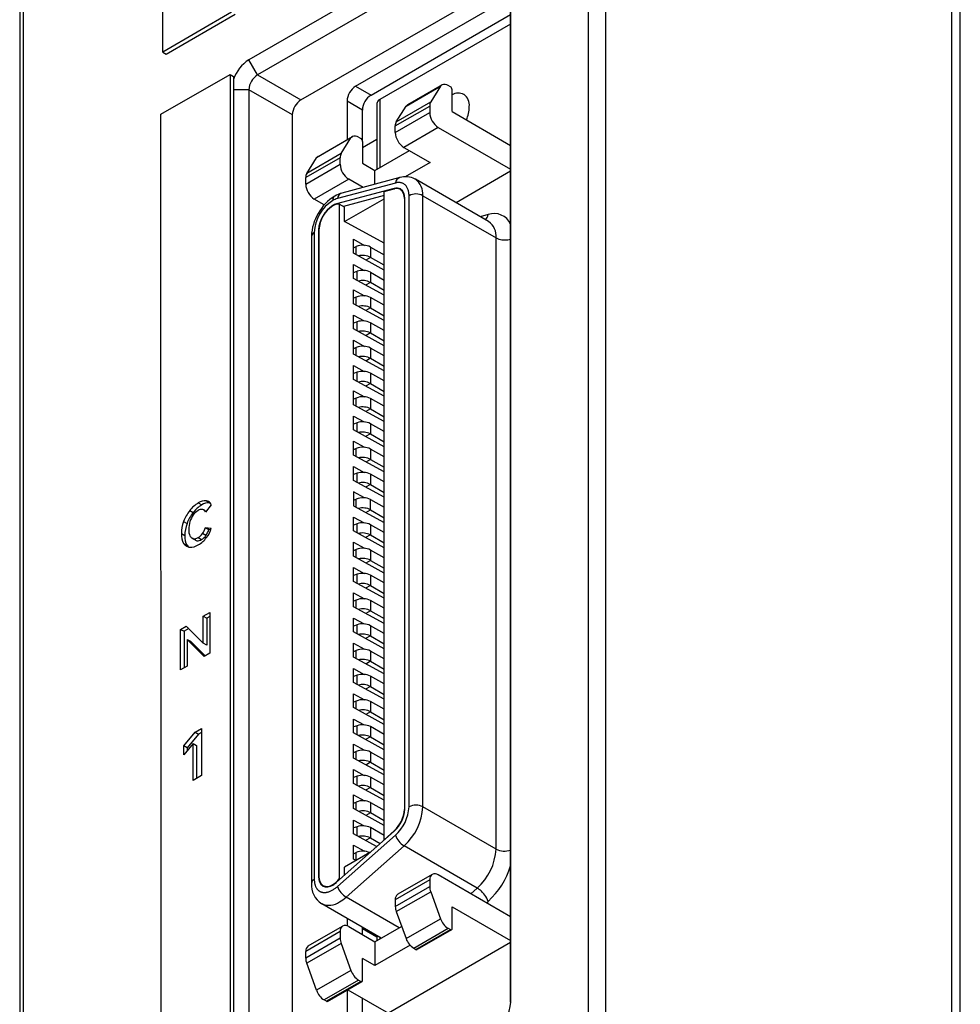
# Model space of a CAD drawing. Units: millimetres. Extents: x 54 to 474, y 40 to 337.
# Drawn here: x 253 to 278, y 184 to 210 of the extents above; entities that cross this region are included whole.
import ezdxf

# ---------------------------------------------------------------- set-up
doc = ezdxf.new("R2010")
doc.units = ezdxf.units.MM
doc.header["$MEASUREMENT"] = 0
doc.layers.add('Layer0000', color=7, linetype='Continuous', lineweight=25)

msp = doc.modelspace()

# ---------------------------------------------------------------- linework, layer by layer
at = {"layer": 'Layer0000', "color": 7, "linetype": 'Continuous', "lineweight": 25}
for p, q in [((277.897, 169.957), (277.897, 254.342)), ((278.127, 169.824), (278.127, 254.21)), ((268.199, 243.772), (268.199, 175.291)), ((268.659, 243.773), (268.659, 175.291)), ((253.127, 225.386), (253.127, 166.589)), ((253.032, 225.254), (253.032, 166.456)), ((256.847, 209.201), (256.847, 218.116)), ((265.669, 212.759), (259.147, 208.993)), ((266.131, 183.838), (266.131, 212.492)), ((265.899, 212.359), (259.377, 208.593)), ((266.129, 183.838), (266.129, 212.226)), ((260.536, 207.923), (266.129, 211.153)), ((261.994, 208.289), (266.129, 210.676)), ((258.685, 210.262), (256.847, 209.201)), ((256.939, 209.148), (258.777, 210.209)), ((262.406, 208.051), (266.129, 210.201)), ((266.129, 209.945), (262.638, 207.93)), ((256.847, 209.201), (256.939, 209.148)), ((259.377, 208.593), (259.147, 208.993)), ((256.801, 207.539), (258.645, 208.603)), ((258.645, 208.603), (258.644, 179.306)), ((258.645, 208.603), (258.736, 208.55)), ((258.736, 208.55), (258.736, 179.252)), ((259.377, 208.593), (260.536, 207.923)), ((259.147, 208.195), (258.736, 208.194)), ((260.306, 207.525), (259.147, 208.195)), ((259.147, 208.195), (259.147, 179.54)), ((261.994, 208.289), (262.406, 208.051)), ((263.341, 207.755), (264.26, 208.286)), ((264.3, 208.325), (263.381, 207.795)), ((264.26, 208.286), (263.998, 207.868)), ((264.522, 208.275), (264.463, 208.309)), ((264.568, 207.611), (264.568, 208.195)), ((262.638, 207.93), (262.638, 206.115)), ((262.176, 207.653), (261.765, 207.891)), ((261.765, 207.891), (261.765, 206.862)), ((262.562, 207.824), (262.562, 206.071)), ((263.052, 207.228), (263.971, 207.759)), ((263.079, 207.337), (263.998, 207.868)), ((263.079, 207.337), (263.341, 207.755)), ((263.971, 207.759), (263.971, 207.585)), ((256.805, 178.244), (256.801, 207.539)), ((260.306, 179.944), (260.306, 207.525)), ((262.176, 206.833), (262.176, 207.653)), ((263.052, 207.054), (263.971, 207.585)), ((264.568, 207.611), (266.129, 206.71)), ((263.052, 207.054), (263.052, 207.228)), ((264.201, 207.187), (263.281, 206.656)), ((264.201, 207.187), (266.129, 206.074)), ((261.87, 206.906), (260.951, 206.375)), ((260.991, 206.415), (261.91, 206.946)), ((261.608, 206.488), (261.87, 206.906)), ((262.073, 206.929), (262.132, 206.895)), ((262.178, 206.652), (262.562, 206.874)), ((262.178, 206.815), (262.178, 206.232)), ((263.281, 206.656), (263.98, 206.253)), ((261.581, 206.379), (260.662, 205.848)), ((261.608, 206.488), (260.689, 205.957)), ((260.689, 205.957), (260.951, 206.375)), ((261.581, 206.205), (261.581, 206.379)), ((262.509, 206.041), (263.429, 206.571)), ((260.662, 205.674), (261.581, 206.205)), ((262.178, 206.232), (262.509, 206.041)), ((263.98, 206.253), (263.319, 205.871)), ((260.662, 205.674), (260.662, 205.848)), ((263.171, 205.849), (261.627, 205.436)), ((262.509, 205.672), (262.509, 206.041)), ((266.129, 206.018), (264.673, 205.178)), ((261.811, 205.807), (260.891, 205.276)), ((263.025, 205.559), (261.481, 205.145)), ((263.055, 205.704), (261.511, 205.291)), ((262.192, 205.587), (261.811, 205.807)), ((263.025, 205.559), (263.039, 205.551)), ((263.589, 205.804), (263.579, 205.809)), ((265.543, 204.676), (263.589, 205.804)), ((262.753, 205.37), (261.67, 205.08)), ((262.753, 205.475), (263.023, 205.547)), ((262.753, 188.174), (262.753, 205.475)), ((263.188, 205.533), (263.246, 205.499)), ((263.295, 205.295), (263.304, 205.289)), ((263.295, 205.295), (263.295, 188.981)), ((263.304, 188.986), (263.304, 205.3)), ((263.419, 189.052), (263.419, 205.366)), ((263.787, 189.052), (263.787, 205.366)), ((263.787, 205.366), (265.741, 204.239)), ((261.158, 205.122), (260.891, 205.276)), ((261.481, 205.145), (261.494, 205.137)), ((261.699, 205.063), (261.558, 205.143)), ((261.558, 205.143), (261.558, 187.126)), ((261.699, 204.676), (262.753, 205.284)), ((261.699, 204.676), (261.699, 205.063)), ((265.529, 204.861), (265.319, 204.805)), ((262.753, 204.098), (261.699, 204.676)), ((260.815, 204.279), (260.815, 187.009)), ((260.891, 204.385), (260.891, 187.115)), ((261.006, 204.451), (261.016, 204.446)), ((261.006, 204.451), (261.006, 187.181)), ((261.016, 204.456), (261.016, 187.187)), ((261.935, 203.83), (261.935, 204.202)), ((261.935, 204.202), (262.229, 204.04)), ((261.935, 203.974), (262.012, 204.008)), ((262.012, 203.788), (262.012, 204.008)), ((262.394, 203.993), (262.753, 203.789)), ((262.394, 203.993), (262.394, 203.72)), ((265.741, 187.924), (265.741, 204.239)), ((265.814, 204.207), (265.823, 204.204)), ((262.753, 203.382), (261.935, 203.83)), ((262.394, 203.72), (262.269, 203.647)), ((262.753, 203.51), (262.394, 203.72)), ((261.935, 203.156), (261.935, 203.528)), ((261.935, 203.528), (262.223, 203.37)), ((261.935, 203.314), (262.033, 203.348)), ((262.033, 203.102), (262.033, 203.348)), ((262.388, 203.323), (262.753, 203.115)), ((262.388, 203.323), (262.388, 203.049)), ((262.753, 202.708), (261.935, 203.156)), ((262.388, 203.049), (262.262, 202.977)), ((262.753, 202.836), (262.388, 203.049)), ((261.935, 202.482), (261.935, 202.854)), ((261.935, 202.854), (262.229, 202.692)), ((262.012, 202.659), (261.935, 202.626)), ((262.753, 202.034), (261.935, 202.482)), ((262.012, 202.44), (262.012, 202.659)), ((262.394, 202.645), (262.394, 202.372)), ((262.753, 202.441), (262.394, 202.645)), ((261.935, 201.808), (261.935, 202.18)), ((261.935, 202.18), (262.223, 202.022)), ((262.394, 202.372), (262.269, 202.299)), ((262.394, 202.372), (262.753, 202.162)), ((262.033, 202), (261.935, 201.966)), ((262.033, 201.754), (262.033, 202)), ((262.388, 201.975), (262.388, 201.701)), ((262.753, 201.767), (262.388, 201.975)), ((262.753, 201.36), (261.935, 201.808)), ((262.274, 201.636), (262.262, 201.629)), ((262.388, 201.701), (262.274, 201.636)), ((262.388, 201.701), (262.753, 201.488)), ((261.935, 201.134), (261.935, 201.506)), ((261.935, 201.506), (262.229, 201.344)), ((262.012, 201.311), (261.935, 201.278)), ((262.753, 200.686), (261.935, 201.134)), ((262.012, 201.092), (262.012, 201.311)), ((262.394, 201.297), (262.394, 201.024)), ((262.753, 201.093), (262.394, 201.297)), ((261.935, 200.46), (261.935, 200.832)), ((261.935, 200.832), (262.223, 200.674)), ((262.394, 201.024), (262.269, 200.951)), ((262.394, 201.024), (262.753, 200.814)), ((262.033, 200.652), (261.935, 200.618)), ((262.033, 200.406), (262.033, 200.652)), ((262.388, 200.627), (262.388, 200.353)), ((262.753, 200.419), (262.388, 200.627)), ((262.753, 200.012), (261.935, 200.46)), ((262.388, 200.353), (262.262, 200.281)), ((262.388, 200.353), (262.753, 200.14)), ((261.935, 199.786), (261.935, 200.158)), ((261.935, 200.158), (262.229, 199.996)), ((262.012, 199.963), (261.935, 199.93)), ((262.753, 199.338), (261.935, 199.786)), ((262.012, 199.744), (262.012, 199.963)), ((262.394, 199.949), (262.394, 199.676)), ((262.753, 199.745), (262.394, 199.949)), ((262.394, 199.676), (262.269, 199.603)), ((262.394, 199.676), (262.753, 199.466)), ((261.935, 199.112), (261.935, 199.484)), ((261.935, 199.484), (262.223, 199.326)), ((262.033, 199.304), (261.935, 199.27)), ((262.033, 199.058), (262.033, 199.304)), ((262.388, 199.279), (262.388, 199.005)), ((262.753, 199.071), (262.388, 199.279)), ((262.753, 198.664), (261.935, 199.112)), ((262.388, 199.005), (262.262, 198.933)), ((262.388, 199.005), (262.753, 198.792)), ((261.935, 198.438), (261.935, 198.81)), ((261.935, 198.81), (262.229, 198.648)), ((262.012, 198.615), (261.935, 198.582)), ((262.012, 198.396), (262.012, 198.615)), ((262.394, 198.601), (262.394, 198.327)), ((262.753, 198.397), (262.394, 198.601)), ((262.753, 197.99), (261.935, 198.438)), ((262.394, 198.327), (262.269, 198.255)), ((262.394, 198.327), (262.753, 198.118)), ((261.935, 197.764), (261.935, 198.136)), ((261.935, 198.136), (262.223, 197.978)), ((262.033, 197.956), (261.935, 197.922)), ((262.033, 197.71), (262.033, 197.956)), ((262.388, 197.931), (262.388, 197.657)), ((262.753, 197.723), (262.388, 197.931)), ((262.753, 197.316), (261.935, 197.764)), ((261.935, 197.461), (261.935, 197.09)), ((262.23, 197.3), (261.935, 197.461)), ((262.388, 197.657), (262.262, 197.585)), ((262.388, 197.657), (262.753, 197.444)), ((257.795, 197.162), (257.887, 197.109)), ((258.016, 197.219), (258.107, 197.166)), ((258.112, 197.165), (258.107, 197.166)), ((261.935, 197.234), (262.012, 197.267)), ((262.012, 197.048), (262.012, 197.267)), ((262.394, 196.979), (262.394, 197.253)), ((262.394, 197.253), (262.753, 197.049)), ((257.568, 196.961), (257.66, 196.908)), ((257.983, 196.951), (257.934, 196.979)), ((257.978, 196.943), (257.996, 196.931)), ((258.142, 197.113), (257.987, 196.92)), ((261.935, 197.09), (262.753, 196.641)), ((262.269, 196.907), (262.394, 196.979)), ((262.394, 196.979), (262.753, 196.77)), ((257.405, 196.671), (257.497, 196.618)), ((261.935, 196.416), (261.935, 196.787)), ((261.935, 196.787), (262.223, 196.63)), ((257.987, 196.507), (258.142, 196.493)), ((257.987, 196.507), (258.079, 196.454)), ((258.129, 196.449), (258.079, 196.454)), ((262.033, 196.607), (261.935, 196.574)), ((262.753, 195.967), (261.935, 196.416)), ((262.033, 196.362), (262.033, 196.607)), ((262.388, 196.583), (262.388, 196.309)), ((262.753, 196.375), (262.388, 196.583)), ((257.346, 196.344), (257.438, 196.29)), ((257.722, 196.167), (257.63, 196.22)), ((257.663, 196.207), (257.755, 196.154)), ((257.791, 196.237), (257.883, 196.184)), ((258, 196.293), (257.909, 196.346)), ((261.935, 195.742), (261.935, 196.113)), ((261.935, 196.113), (262.23, 195.952)), ((262.388, 196.309), (262.262, 196.237)), ((262.388, 196.309), (262.753, 196.096)), ((257.406, 196.085), (257.498, 196.032)), ((262.012, 195.919), (261.935, 195.886)), ((262.012, 195.7), (262.012, 195.919)), ((262.394, 195.905), (262.394, 195.631)), ((262.753, 195.701), (262.394, 195.905)), ((262.753, 195.293), (261.935, 195.742)), ((262.394, 195.631), (262.269, 195.559)), ((262.394, 195.631), (262.753, 195.422)), ((261.935, 195.068), (261.935, 195.439)), ((261.935, 195.439), (262.223, 195.282)), ((262.033, 195.259), (261.935, 195.226)), ((262.753, 194.619), (261.935, 195.068)), ((262.033, 195.014), (262.033, 195.259)), ((262.388, 195.235), (262.388, 194.961)), ((262.753, 195.027), (262.388, 195.235)), ((262.388, 194.961), (262.262, 194.889)), ((262.388, 194.961), (262.753, 194.748)), ((261.935, 194.394), (261.935, 194.765)), ((261.935, 194.765), (262.229, 194.604)), ((262.012, 194.571), (261.935, 194.538)), ((262.012, 194.352), (262.012, 194.571)), ((262.394, 194.557), (262.394, 194.283)), ((262.753, 194.353), (262.394, 194.557)), ((262.753, 193.945), (261.935, 194.394)), ((262.394, 194.283), (262.269, 194.211)), ((262.394, 194.283), (262.753, 194.074)), ((257.93, 194.138), (258.103, 194.238)), ((257.93, 193.422), (257.93, 194.138)), ((257.93, 194.138), (258.022, 194.085)), ((258.103, 194.132), (258.022, 194.085)), ((258.022, 194.085), (258.022, 193.369)), ((258.103, 194.238), (258.103, 193.155)), ((261.935, 193.72), (261.935, 194.091)), ((261.935, 194.091), (262.223, 193.934)), ((257.326, 193.789), (257.475, 193.875)), ((257.326, 192.706), (257.326, 193.789)), ((257.326, 193.789), (257.418, 193.736)), ((257.543, 193.808), (257.418, 193.736)), ((257.418, 193.736), (257.418, 192.759)), ((257.475, 193.875), (257.93, 193.422)), ((262.033, 193.911), (261.935, 193.878)), ((262.033, 193.666), (262.033, 193.911)), ((262.388, 193.887), (262.388, 193.613)), ((262.753, 193.679), (262.388, 193.887)), ((257.952, 193.068), (257.496, 193.522)), ((257.496, 193.522), (257.496, 192.805)), ((257.496, 193.522), (257.588, 193.469)), ((257.588, 193.469), (257.976, 193.082)), ((262.753, 193.271), (261.935, 193.72)), ((262.388, 193.613), (262.262, 193.54)), ((262.388, 193.613), (262.753, 193.4)), ((258.022, 193.369), (257.93, 193.422)), ((261.935, 193.046), (261.935, 193.417)), ((261.935, 193.417), (262.229, 193.256)), ((262.012, 193.223), (261.935, 193.19)), ((262.012, 193.004), (262.012, 193.223)), ((262.394, 193.209), (262.394, 192.935)), ((262.753, 193.005), (262.394, 193.209)), ((258.103, 193.155), (257.952, 193.068)), ((262.753, 192.597), (261.935, 193.046)), ((257.496, 192.805), (257.326, 192.706)), ((261.935, 192.372), (261.935, 192.743)), ((261.935, 192.743), (262.223, 192.586)), ((262.394, 192.935), (262.269, 192.863)), ((262.394, 192.935), (262.753, 192.725)), ((262.033, 192.563), (261.935, 192.53)), ((262.033, 192.318), (262.033, 192.563)), ((262.388, 192.539), (262.388, 192.265)), ((262.753, 192.331), (262.388, 192.539)), ((262.753, 191.923), (261.935, 192.372)), ((262.388, 192.265), (262.262, 192.192)), ((262.388, 192.265), (262.753, 192.051)), ((261.935, 191.698), (261.935, 192.069)), ((261.935, 192.069), (262.229, 191.908)), ((262.012, 191.875), (261.935, 191.842)), ((262.753, 191.249), (261.935, 191.698)), ((262.012, 191.656), (262.012, 191.875)), ((262.394, 191.861), (262.394, 191.587)), ((262.753, 191.657), (262.394, 191.861)), ((261.935, 191.024), (261.935, 191.395)), ((261.935, 191.395), (262.223, 191.237)), ((262.394, 191.587), (262.269, 191.515)), ((262.394, 191.587), (262.753, 191.377)), ((257.709, 191.043), (257.883, 191.143)), ((257.883, 191.143), (257.883, 189.886)), ((262.033, 191.215), (261.935, 191.182)), ((262.033, 190.97), (262.033, 191.215)), ((262.388, 191.191), (262.388, 190.917)), ((262.753, 190.983), (262.388, 191.191)), ((257.412, 190.679), (257.709, 191.043)), ((257.801, 190.989), (257.504, 190.626)), ((257.709, 191.043), (257.801, 190.989)), ((257.883, 191.037), (257.801, 190.989)), ((262.753, 190.575), (261.935, 191.024)), ((262.388, 190.917), (262.262, 190.844)), ((262.388, 190.917), (262.753, 190.703)), ((257.658, 190.739), (257.412, 190.44)), ((257.412, 190.44), (257.412, 190.679)), ((257.504, 190.626), (257.412, 190.679)), ((257.504, 190.626), (257.504, 190.551)), ((257.658, 189.756), (257.658, 190.739)), ((257.658, 190.739), (257.75, 190.686)), ((257.75, 190.686), (257.75, 189.809)), ((261.935, 190.35), (261.935, 190.721)), ((261.935, 190.721), (262.229, 190.56)), ((262.012, 190.527), (261.935, 190.494)), ((262.753, 189.901), (261.935, 190.35)), ((262.012, 190.308), (262.012, 190.527)), ((262.394, 190.513), (262.394, 190.239)), ((262.753, 190.309), (262.394, 190.513)), ((261.935, 189.676), (261.935, 190.047)), ((261.935, 190.047), (262.223, 189.889)), ((262.394, 190.239), (262.269, 190.167)), ((262.394, 190.239), (262.753, 190.029)), ((257.883, 189.886), (257.658, 189.756)), ((262.033, 189.867), (261.935, 189.834)), ((262.033, 189.622), (262.033, 189.867)), ((262.388, 189.843), (262.388, 189.569)), ((262.753, 189.635), (262.388, 189.843)), ((262.753, 189.227), (261.935, 189.676)), ((262.388, 189.569), (262.262, 189.496)), ((262.388, 189.569), (262.753, 189.355)), ((261.935, 189.002), (261.935, 189.373)), ((261.935, 189.373), (262.229, 189.212)), ((261.935, 189.146), (262.012, 189.179)), ((262.753, 188.553), (261.935, 189.002)), ((262.012, 188.959), (262.012, 189.179)), ((262.394, 189.165), (262.753, 188.961)), ((262.394, 189.165), (262.394, 188.891)), ((265.741, 187.924), (263.787, 189.052)), ((262.394, 188.891), (262.269, 188.819)), ((262.753, 188.681), (262.394, 188.891)), ((263.295, 188.981), (263.304, 188.975)), ((261.935, 188.328), (261.935, 188.699)), ((261.935, 188.699), (262.223, 188.541)), ((262.033, 188.519), (261.935, 188.486)), ((262.033, 188.274), (262.033, 188.519)), ((262.388, 188.495), (262.388, 188.221)), ((262.753, 188.287), (262.388, 188.495)), ((261.481, 187.035), (263.025, 188.404)), ((261.511, 186.924), (263.055, 188.293)), ((262.555, 187.988), (261.935, 188.328)), ((262.388, 188.221), (262.262, 188.148)), ((262.388, 188.221), (262.647, 188.069)), ((263.023, 188.413), (262.753, 188.174)), ((263.023, 188.413), (263.03, 188.409)), ((261.742, 186.64), (263.286, 188.009)), ((261.935, 187.654), (261.935, 188.025)), ((261.935, 188.025), (262.229, 187.864)), ((262.76, 188.169), (262.753, 188.174)), ((265.24, 186.882), (263.286, 188.009)), ((262.376, 187.829), (261.699, 187.438)), ((261.935, 187.798), (262.012, 187.831)), ((262.012, 187.619), (262.012, 187.831)), ((261.699, 187.228), (261.699, 187.438)), ((262.006, 187.615), (261.935, 187.654)), ((261.006, 187.181), (261.016, 187.176)), ((264.038, 187.248), (263.119, 186.717)), ((266.129, 186.118), (264.201, 187.232)), ((261.123, 186.948), (261.182, 186.915)), ((261.383, 186.974), (261.392, 186.969)), ((261.558, 187.126), (261.574, 187.118)), ((263.971, 187.099), (263.052, 186.568)), ((263.052, 186.394), (263.971, 186.925)), ((263.971, 187.099), (263.971, 186.925)), ((263.158, 185.823), (261.742, 186.64)), ((263.079, 186.254), (263.998, 186.785)), ((263.998, 186.785), (264.26, 186.065)), ((265.069, 186.73), (265.24, 186.882)), ((265.314, 186.83), (265.307, 186.835)), ((262.68, 185.547), (261.089, 186.465)), ((263.052, 186.568), (263.052, 186.394)), ((264.568, 185.799), (264.568, 186.382)), ((264.568, 186.382), (266.129, 185.481)), ((265.486, 186.489), (265.529, 186.527)), ((263.079, 186.254), (263.341, 185.534)), ((260.729, 185.337), (261.648, 185.868)), ((261.765, 186.075), (261.765, 185.873)), ((261.811, 185.852), (262.509, 185.448)), ((262.509, 185.448), (263.222, 185.86)), ((263.341, 185.534), (264.26, 186.065)), ((261.581, 185.719), (260.662, 185.188)), ((261.581, 185.719), (261.581, 185.545)), ((262.176, 185.641), (262.176, 185.838)), ((262.176, 185.806), (262.562, 185.581)), ((262.562, 185.615), (262.562, 185.479)), ((263.543, 185.276), (264.463, 185.807)), ((263.603, 185.241), (264.522, 185.772)), ((264.555, 185.769), (263.636, 185.238)), ((264.463, 185.807), (264.522, 185.772)), ((261.581, 185.545), (260.662, 185.014)), ((261.608, 185.405), (260.689, 184.874)), ((261.608, 185.405), (261.87, 184.685)), ((262.509, 185.448), (262.509, 184.812)), ((263.449, 185.354), (262.509, 184.812)), ((262.638, 185.571), (262.638, 185.523)), ((266.129, 185.426), (262.868, 183.543)), ((260.662, 185.014), (260.662, 185.188)), ((263.543, 185.276), (263.603, 185.241)), ((260.951, 184.154), (260.689, 184.874)), ((262.509, 184.812), (262.178, 185.003)), ((262.178, 184.419), (262.178, 185.003)), ((261.87, 184.685), (260.951, 184.154)), ((262.073, 184.427), (261.153, 183.896)), ((262.132, 184.392), (261.213, 183.862)), ((261.246, 183.858), (262.165, 184.389)), ((262.073, 184.427), (262.132, 184.392)), ((261.765, 184.158), (261.765, 180.786)), ((261.784, 184.169), (262.868, 183.543)), ((261.213, 183.862), (261.153, 183.896)), ((262.176, 181.024), (262.176, 183.942))]:
    msp.add_line(p, q, dxfattribs=at)
for centre, radius, start, end in [((259.687, 208.147), 1.004, 122.5598, 161.281), ((259.647, 208.171), 0.501, 122.6858, 177.3143), ((262.264, 207.868), 0.5, 122.662, 177.3496), ((264.359, 208.225), 0.117, 120.467, 148.5563), ((264.367, 208.176), 0.163, 54.3775, 114.3093), ((264.468, 208.191), 0.1, 2.6783, 57.3217), ((260.805, 207.502), 0.5, 122.6446, 177.3651), ((262.655, 207.642), 0.479, 121.319, 178.6828), ((262.692, 207.811), 0.131, 114.3515, 174.3356), ((264.735, 207.77), 0.334, 64.2929, 119.8583), ((264.67, 207.78), 0.359, 354.3514, 54.3355), ((263.44, 207.694), 0.117, 120.467, 148.5563), ((264.176, 207.766), 0.205, 150.2655, 182.021), ((264.082, 207.764), 0.946, 336.7152, 358.7774), ((264.471, 207.608), 0.501, 182.6925, 237.3075), ((263.257, 207.236), 0.205, 150.2655, 182.021), ((261.969, 206.845), 0.117, 120.467, 148.5563), ((261.977, 206.797), 0.163, 54.3775, 114.3093), ((262.078, 206.811), 0.1, 2.6783, 57.3217), ((263.552, 207.078), 0.501, 182.6925, 237.3075), ((261.05, 206.314), 0.117, 120.467, 148.5563), ((261.786, 206.386), 0.205, 150.2655, 182.021), ((262.081, 206.229), 0.501, 182.6925, 237.3075), ((260.867, 205.856), 0.205, 150.2655, 182.021), ((263.23, 205.683), 0.177, 109.5128, 172.9555), ((263.326, 205.328), 0.544, 62.262, 106.4783), ((261.162, 205.698), 0.501, 182.6925, 237.3075), ((263.088, 205.343), 0.214, 62.1833, 107.6071), ((263.092, 205.35), 0.22, 62.1833, 107.6071), ((263.308, 205.413), 0.481, 354.3952, 54.2907), ((262.144, 204.23), 1.329, 122.1098, 177.8901), ((261.514, 205.249), 0.131, 125.7312, 185.5795), ((261.653, 204.779), 0.531, 105.5659, 120.4901), ((261.837, 204.673), 0.791, 105.3709, 120.3551), ((261.686, 205.269), 0.177, 109.4455, 172.9609), ((263.035, 205.32), 0.262, 354.3959, 54.2908), ((263.038, 205.326), 0.268, 354.3959, 54.2908), ((263.603, 205.01), 0.401, 62.6912, 117.3078), ((261.962, 204.334), 1.072, 122.6761, 177.3082), ((261.827, 204.412), 0.822, 122.6921, 177.3079), ((261.816, 204.419), 0.801, 122.6921, 177.3079), ((261.59, 204.753), 0.408, 105.572, 120.5105), ((261.557, 204.817), 0.326, 89.7644, 122.0865), ((265.269, 204.907), 0.264, 316.1678, 349.978), ((265.69, 204.409), 0.48, 23.9153, 109.6143), ((265.262, 204.286), 0.481, 354.3952, 54.2907), ((260.946, 204.265), 0.131, 114.4175, 174.2677), ((262.188, 203.585), 0.458, 63.1954, 112.6048), ((265.924, 204.562), 0.372, 240.3998, 252.8403), ((265.97, 204.721), 0.538, 254.0989, 287.2048), ((262.184, 203.316), 0.455, 62.5026, 104.6029), ((262.181, 202.91), 0.462, 63.3771, 108.71), ((262.178, 202.646), 0.455, 62.5073, 104.6363), ((262.188, 202.237), 0.458, 63.1954, 112.6048), ((262.184, 201.968), 0.455, 62.5026, 104.6029), ((262.181, 201.562), 0.462, 63.3771, 108.71), ((262.178, 201.298), 0.455, 62.5073, 104.6363), ((262.188, 200.889), 0.458, 63.1953, 112.6048), ((262.184, 200.62), 0.455, 62.5026, 104.6029), ((262.181, 200.214), 0.462, 63.3771, 108.71), ((262.178, 199.95), 0.455, 62.5072, 104.6363), ((262.188, 199.541), 0.458, 63.1953, 112.6048), ((262.184, 199.272), 0.455, 62.5026, 104.6029), ((262.181, 198.866), 0.462, 63.3771, 108.71), ((262.178, 198.602), 0.455, 62.5073, 104.6363), ((262.188, 198.193), 0.458, 63.1954, 112.6048), ((262.184, 197.924), 0.455, 62.5026, 104.6029), ((262.181, 197.518), 0.462, 63.3771, 108.71), ((262.178, 197.254), 0.455, 62.5073, 104.6363), ((258.222, 196.45), 0.83, 120.9155, 141.9661), ((257.987, 196.875), 0.346, 85.288, 123.7116), ((258.077, 196.829), 0.339, 84.869, 124.1306), ((257.987, 197.049), 0.173, 60.6131, 80.4065), ((257.987, 197.058), 0.165, 19.3634, 59.1059), ((262.188, 196.842), 0.46, 63.3374, 112.4628), ((258.378, 196.317), 1.035, 141.5001, 160.0244), ((258.459, 196.27), 1.023, 141.3923, 160.1322), ((258.321, 196.389), 0.841, 121.0465, 141.8352), ((258.007, 196.602), 0.421, 120.7759, 144.6824), ((257.882, 196.831), 0.16, 80.633, 124.5846), ((257.884, 196.891), 0.101, 59.9329, 75.7163), ((257.86, 196.859), 0.141, 25.4168, 58.1494), ((262.185, 196.577), 0.454, 62.5272, 104.6622), ((258.286, 196.341), 0.941, 159.4993, 179.8681), ((258.378, 196.288), 0.941, 159.4992, 179.8679), ((258.219, 196.459), 0.677, 162.1292, 180.2142), ((258.171, 196.48), 0.625, 144.2562, 162.5661), ((262.181, 196.17), 0.462, 63.3771, 108.71), ((257.924, 196.439), 0.383, 177.3455, 203.9983), ((257.417, 196.686), 0.598, 325.2924, 342.523), ((257.531, 196.623), 0.574, 324.9249, 342.8905), ((257.424, 196.695), 0.747, 322.449, 344.2937), ((262.178, 195.906), 0.455, 62.5073, 104.6363), ((257.827, 196.319), 0.483, 177.1105, 209.08), ((257.903, 196.262), 0.467, 176.5463, 209.6437), ((257.709, 196.346), 0.148, 204.9591, 238.0791), ((257.686, 196.317), 0.112, 240.0731, 258.217), ((257.689, 196.39), 0.184, 262.0578, 303.9537), ((257.778, 196.265), 0.113, 240.2942, 258.2895), ((257.781, 196.335), 0.182, 261.8827, 304.1288), ((257.599, 196.561), 0.377, 300.682, 325.1974), ((257.427, 196.675), 0.732, 300.1993, 323.5262), ((257.691, 196.508), 0.377, 300.682, 325.1974), ((257.602, 196.205), 0.23, 211.625, 239.261), ((257.587, 196.187), 0.206, 240.1987, 264.9558), ((257.729, 196.177), 0.273, 212.1206, 223.8088), ((257.585, 196.368), 0.387, 267.5122, 302.807), ((262.188, 195.494), 0.46, 63.3374, 112.4628), ((262.185, 195.229), 0.454, 62.5272, 104.6622), ((262.181, 194.822), 0.462, 63.3771, 108.71), ((262.178, 194.558), 0.455, 62.5073, 104.6363), ((262.188, 194.149), 0.458, 63.1954, 112.6048), ((262.184, 193.88), 0.455, 62.5026, 104.6029), ((262.181, 193.474), 0.462, 63.3771, 108.71), ((262.178, 193.209), 0.455, 62.5073, 104.6363), ((262.188, 192.801), 0.458, 63.1953, 112.6048), ((262.184, 192.532), 0.455, 62.5026, 104.6029), ((262.181, 192.126), 0.462, 63.3771, 108.71), ((262.178, 191.861), 0.455, 62.5073, 104.6363), ((262.188, 191.453), 0.458, 63.1953, 112.6048), ((262.184, 191.184), 0.455, 62.5026, 104.6029), ((262.181, 190.778), 0.462, 63.3771, 108.71), ((262.178, 190.513), 0.455, 62.5073, 104.6363), ((262.188, 190.105), 0.458, 63.1953, 112.6048), ((262.184, 189.836), 0.455, 62.5026, 104.6029), ((262.181, 189.43), 0.462, 63.3771, 108.71), ((262.178, 189.165), 0.455, 62.5073, 104.6363), ((262.188, 188.756), 0.458, 63.1954, 112.6048), ((262.329, 189.109), 1.092, 311.6681, 357.0261), ((262.289, 189.13), 1.5, 311.6677, 357.0257), ((263.603, 188.696), 0.401, 62.6766, 117.3232), ((262.184, 188.488), 0.455, 62.5026, 104.6029), ((262.48, 189.023), 0.816, 311.6681, 357.0253), ((262.469, 189.029), 0.837, 311.6681, 357.0253), ((262.181, 188.082), 0.462, 63.3771, 108.71), ((262.178, 187.817), 0.455, 62.519, 104.6279), ((263.565, 188.473), 0.541, 199.4418, 238.965), ((262.189, 187.402), 0.464, 66.479, 112.4023), ((264.242, 188.002), 1.5, 311.6677, 357.0257), ((265.972, 188.379), 0.51, 242.9763, 287.89), ((264.099, 188.095), 2.122, 312.38, 343.0925), ((261.273, 187.155), 0.268, 174.3471, 234.3344), ((261.276, 187.161), 0.261, 174.3514, 234.3355), ((264.133, 187.115), 0.163, 125.6641, 185.6482), ((264.106, 187.099), 0.163, 54.3522, 114.3357), ((261.416, 186.971), 0.602, 176.3877, 237.1243), ((260.945, 186.996), 0.131, 114.3506, 174.3346), ((261.227, 187.181), 0.268, 245.6648, 305.6482), ((261.231, 187.187), 0.261, 245.6648, 305.6482), ((261.039, 187.547), 0.668, 301.0183, 320.9829), ((261.079, 187.483), 0.602, 300.346, 311.8654), ((262.021, 187.104), 0.541, 199.4273, 238.9796), ((264.387, 186.932), 0.416, 180.9971, 200.7388), ((261.022, 187.443), 1.078, 300.346, 311.8654), ((263.214, 186.584), 0.163, 125.6641, 185.6482), ((264.965, 186.412), 0.544, 51.0758, 59.6789), ((264.901, 186.309), 0.665, 19.1889, 51.6486), ((261.287, 186.903), 0.48, 245.6652, 305.6487), ((263.468, 186.401), 0.416, 180.9971, 200.7388), ((261.743, 185.735), 0.163, 125.6641, 185.6482), ((261.715, 185.719), 0.163, 54.3522, 114.3357), ((264.734, 186.229), 0.502, 199.1108, 237.2721), ((264.541, 185.799), 0.0327, 234.4214, 294.2687), ((264.536, 185.795), 0.0327, 305.7311, 5.579), ((260.824, 185.204), 0.163, 125.6641, 185.6482), ((261.997, 185.552), 0.416, 180.9971, 200.7388), ((263.815, 185.698), 0.502, 199.1108, 237.2721), ((263.622, 185.268), 0.0327, 234.4214, 294.2687), ((261.078, 185.022), 0.416, 180.9971, 200.7388), ((262.344, 184.849), 0.502, 199.1108, 237.2721), ((262.151, 184.419), 0.0327, 234.4214, 294.2687), ((262.146, 184.416), 0.0327, 305.7311, 5.579), ((261.425, 184.318), 0.502, 199.1108, 237.2721), ((261.232, 183.888), 0.0327, 234.4214, 294.2687), ((265.132, 183.881), 1, 302.4959, 357.5041)]:
    msp.add_arc(centre, radius, start, end, dxfattribs=at)
msp.add_rational_spline([(263.419, 205.366), (263.419, 205.802), (263.055, 205.704)], [1, 0.793189118468, 1], degree=2, dxfattribs=at)
msp.add_rational_spline([(260.891, 187.115), (260.891, 186.835), (261.084, 186.775), (261.276, 186.716), (261.511, 186.924)], [1, 0.896871169184, 1, 0.896871169184, 1], degree=2, knots=[0, 0, 0, 0.5, 0.5, 1, 1, 1], dxfattribs=at)

doc.saveas('drawing.dxf')
